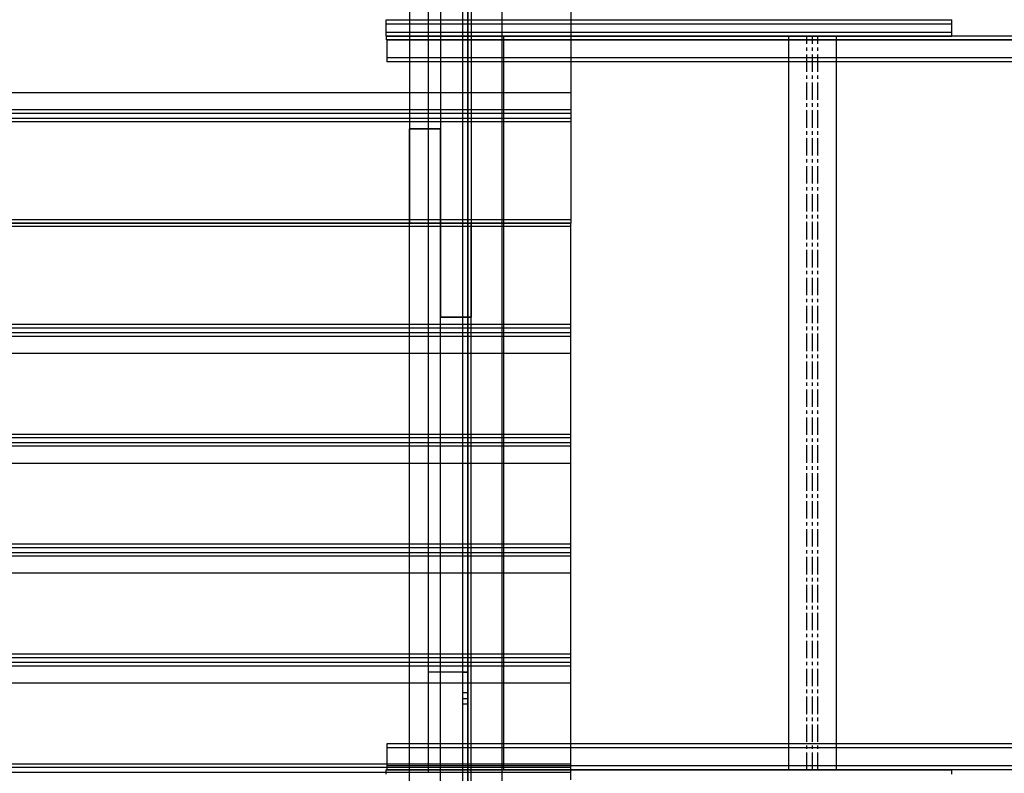
# Model space of a CAD drawing. Units: millimetres. Extents: x -538 to 8974, y -252 to 9494.
# Drawn here: x 3250 to 3967, y 2105 to 2653 of the extents above; entities that cross this region are included whole.
import ezdxf

# ---------------------------------------------------------------- set-up
doc = ezdxf.new("R2010")
doc.units = ezdxf.units.MM
doc.linetypes.add('CENTERX2', pattern=[20.32, 12.7, -2.54, 2.54, -2.54])
doc.layers.add('Dimensions', color=7, linetype='Continuous')
doc.styles.get("Standard").update_dxf_attribs({"font": 'arial.ttf'})
doc.dimstyles.new('Leikkiset keinu', dxfattribs={"dimtxt": 150, "dimasz": 2.5, "dimexe": 0.06, "dimexo": 0.625, "dimtad": 0, "dimtih": 1, "dimtoh": 1, "dimdec": 0, "dimtxsty": 'Standard', "dimcen": 2.5, "dimadec": 0, "dimazin": 0, "dimtfac": 1, "dimtmove": 0, "dimatfit": 3, "dimfxl": 1, "dimarcsym": 0})

# ---------------------------------------------------------------- blocks, each defined once
blk = doc.blocks.new('*D5')
at = {"layer": 'Defpoints', "color": 0}
for p in [(6565.4, 5042.4), (1852.59, 2094.35), (6565.4, -153.28)]:
    blk.add_point(p, dxfattribs=at)
at = {"layer": 'Dimensions', "color": 0, "lineweight": -2}
for p, q in [((6565.4, 5041.78), (6565.4, -153.34)), ((1852.59, 2093.73), (1852.59, -153.34)), ((1855.09, -153.28), (3981.64, -153.28)), ((6562.9, -153.28), (4436.34, -153.28))]:
    blk.add_line(p, q, dxfattribs=at)
at = {"layer": 'Dimensions', "color": 0}
for points in [[(1855.09, -152.86), (1855.09, -153.7), (1852.59, -153.28)], [(6562.9, -153.7), (6562.9, -152.86), (6565.4, -153.28)]]:
    blk.add_solid(points, dxfattribs=at)
at = {"layer": 'Dimensions', "color": 0, "insert": (4208.99, -153.28), "char_height": 150, "attachment_point": 5}
blk.add_mtext('4713', dxfattribs=at)

msp = doc.modelspace()

# ---------------------------------------------------------------- linework, layer by layer
at = {"color": 7, "linetype": 'Continuous'}
for p, q in [((3533.9, 3138.96), (3533.9, 2573.93)), ((3556.4, 3138.96), (3556.4, 2573.93)), ((3556.4, 3138.96), (3556.4, 2505.35)), ((3578.9, 3138.96), (3578.9, 2505.35)), ((3601.4, 2005.35), (3601.4, 3005.35)), ((3576.4, 2095.35), (3576.4, 2915.35)), ((3601.4, 2095.35), (3601.4, 2915.35)), ((3601.4, 2095.35), (3601.4, 2915.35)), ((3547.4, 2905.35), (3547.4, 2105.35)), ((3572.4, 2905.35), (3572.4, 2105.35)), ((3547.4, 2832.35), (3547.4, 2178.36)), ((3576.4, 2832.35), (3576.4, 2178.36)), ((3651.4, 2670.62), (3651.4, 2597.34)), ((3517, 2653.35), (3517.27, 2653.35)), ((3517, 2650.35), (3517, 2653.35)), ((3517.27, 2653.35), (3518.08, 2653.35)), ((3518.08, 2653.35), (3519.41, 2653.35)), ((3519.41, 2653.35), (3521.21, 2653.35)), ((3521.21, 2653.35), (3523.43, 2653.35)), ((3523.43, 2653.35), (3526, 2653.35)), ((3526, 2653.35), (3528.84, 2653.35)), ((3528.84, 2653.35), (3531.87, 2653.35)), ((3531.87, 2653.35), (3535, 2653.35)), ((3535, 2653.35), (3898, 2653.35)), ((3898, 2653.35), (3900.93, 2653.35)), ((3900.93, 2653.35), (3903.78, 2653.35)), ((3903.78, 2653.35), (3906.47, 2653.35)), ((3906.47, 2653.35), (3908.94, 2653.35)), ((3908.94, 2653.35), (3911.11, 2653.35)), ((3911.11, 2653.35), (3912.94, 2653.35)), ((3912.94, 2653.35), (3914.38, 2653.35)), ((3914.38, 2653.35), (3915.37, 2653.35)), ((3915.37, 2653.35), (3926.68, 2653.35)), ((3926.68, 2653.35), (3928.63, 2653.35)), ((3928.63, 2650.35), (3928.63, 2653.35)), ((3517, 2650.35), (3517.27, 2650.35)), ((3517, 2650.35), (3517.27, 2650.35)), ((3517, 2644.35), (3517, 2650.35)), ((3517, 2644.35), (3517.27, 2644.35)), ((3517, 2641.35), (3517, 2644.35)), ((3517, 2644.35), (3517.27, 2644.35)), ((3517.27, 2650.35), (3518.08, 2650.35)), ((3517.27, 2650.35), (3518.08, 2650.35)), ((3517.27, 2644.35), (3518.08, 2644.35)), ((3517.27, 2644.35), (3518.08, 2644.35)), ((3518.08, 2650.35), (3519.41, 2650.35)), ((3518.08, 2650.35), (3519.41, 2650.35)), ((3518.08, 2644.35), (3519.41, 2644.35)), ((3518.08, 2644.35), (3519.41, 2644.35)), ((3519.41, 2650.35), (3521.21, 2650.35)), ((3519.41, 2650.35), (3521.21, 2650.35)), ((3519.41, 2644.35), (3521.21, 2644.35)), ((3519.41, 2644.35), (3521.21, 2644.35)), ((3521.21, 2650.35), (3523.43, 2650.35)), ((3521.21, 2650.35), (3523.43, 2650.35)), ((3521.21, 2644.35), (3523.43, 2644.35)), ((3521.21, 2644.35), (3523.43, 2644.35)), ((3523.43, 2650.35), (3526, 2650.35)), ((3523.43, 2650.35), (3526, 2650.35)), ((3523.43, 2644.35), (3526, 2644.35)), ((3523.43, 2644.35), (3526, 2644.35)), ((3526, 2650.35), (3528.84, 2650.35)), ((3526, 2650.35), (3528.84, 2650.35)), ((3526, 2644.35), (3528.84, 2644.35)), ((3526, 2644.35), (3528.84, 2644.35)), ((3528.84, 2650.35), (3531.87, 2650.35)), ((3528.84, 2650.35), (3531.87, 2650.35)), ((3528.84, 2644.35), (3531.87, 2644.35)), ((3528.84, 2644.35), (3531.87, 2644.35)), ((3531.87, 2650.35), (3535, 2650.35)), ((3531.87, 2650.35), (3535, 2650.35)), ((3531.87, 2644.35), (3535, 2644.35)), ((3531.87, 2644.35), (3535, 2644.35)), ((3535, 2650.35), (3898, 2650.35)), ((3535, 2650.35), (3898, 2650.35)), ((3535, 2644.35), (3898, 2644.35)), ((3535, 2644.35), (3898, 2644.35)), ((3898, 2650.35), (3900.93, 2650.35)), ((3898, 2650.35), (3900.93, 2650.35)), ((3898, 2644.35), (3900.93, 2644.35)), ((3898, 2644.35), (3900.93, 2644.35)), ((3900.93, 2650.35), (3903.78, 2650.35)), ((3900.93, 2650.35), (3903.78, 2650.35)), ((3900.93, 2644.35), (3903.78, 2644.35)), ((3900.93, 2644.35), (3903.78, 2644.35)), ((3903.78, 2650.35), (3906.47, 2650.35)), ((3903.78, 2650.35), (3906.47, 2650.35)), ((3903.78, 2644.35), (3906.47, 2644.35)), ((3903.78, 2644.35), (3906.47, 2644.35)), ((3906.47, 2650.35), (3908.94, 2650.35)), ((3906.47, 2650.35), (3908.94, 2650.35)), ((3906.47, 2644.35), (3908.94, 2644.35)), ((3906.47, 2644.35), (3908.94, 2644.35)), ((3908.94, 2650.35), (3911.11, 2650.35)), ((3908.94, 2650.35), (3911.11, 2650.35)), ((3908.94, 2644.35), (3911.11, 2644.35)), ((3908.94, 2644.35), (3911.11, 2644.35)), ((3911.11, 2650.35), (3912.94, 2650.35)), ((3911.11, 2650.35), (3912.94, 2650.35)), ((3911.11, 2644.35), (3912.94, 2644.35)), ((3911.11, 2644.35), (3912.94, 2644.35)), ((3912.94, 2650.35), (3914.38, 2650.35)), ((3912.94, 2650.35), (3914.38, 2650.35)), ((3912.94, 2644.35), (3914.38, 2644.35)), ((3912.94, 2644.35), (3914.38, 2644.35)), ((3914.38, 2650.35), (3915.37, 2650.35)), ((3914.38, 2650.35), (3915.37, 2650.35)), ((3914.38, 2644.35), (3915.37, 2644.35)), ((3914.38, 2644.35), (3915.37, 2644.35)), ((3915.37, 2650.35), (3926.68, 2650.35)), ((3915.37, 2650.35), (3926.68, 2650.35)), ((3915.37, 2644.35), (3926.68, 2644.35)), ((3915.37, 2644.35), (3926.68, 2644.35)), ((3926.68, 2650.35), (3928.63, 2650.35)), ((3926.68, 2650.35), (3928.63, 2650.35)), ((3926.68, 2644.35), (3928.63, 2644.35)), ((3926.68, 2644.35), (3928.63, 2644.35)), ((3928.63, 2644.35), (3928.63, 2650.35)), ((3928.63, 2641.35), (3928.63, 2644.35)), ((3517, 2641.35), (3517.27, 2641.35)), ((3517.25, 2641.63), (3518.13, 2641.63)), ((3517.25, 2638.63), (3517.25, 2641.63)), ((3517.25, 2638.63), (3518.13, 2638.63)), ((3517.27, 2641.35), (3518.08, 2641.35)), ((3517.28, 2638.63), (3517.28, 2641.63)), ((3517.86, 2638.63), (3517.4, 2638.63)), ((3517.4, 2638.63), (3517.4, 2625.63)), ((3519.21, 2638.63), (3517.86, 2638.63)), ((3518.08, 2641.35), (3519.41, 2641.35)), ((3518.13, 2641.63), (3519.9, 2641.63)), ((3518.13, 2638.63), (3519.9, 2638.63)), ((3521.41, 2638.63), (3519.21, 2638.63)), ((3519.41, 2641.35), (3521.21, 2641.35)), ((3519.9, 2641.63), (3522.51, 2641.63)), ((3519.9, 2638.63), (3522.51, 2638.63)), ((3521.21, 2641.35), (3523.43, 2641.35)), ((3524.41, 2638.63), (3521.41, 2638.63)), ((3522.51, 2641.63), (3525.88, 2641.63)), ((3522.51, 2638.63), (3525.88, 2638.63)), ((3523.43, 2641.35), (3526, 2641.35)), ((3528.1, 2638.63), (3524.41, 2638.63)), ((3525.88, 2641.63), (3529.9, 2641.63)), ((3525.88, 2638.63), (3529.9, 2638.63)), ((3526, 2641.35), (3528.84, 2641.35)), ((3532.38, 2638.63), (3528.1, 2638.63)), ((3528.84, 2641.35), (3531.87, 2641.35)), ((3529.9, 2641.63), (3534.46, 2641.63)), ((3529.9, 2638.63), (3534.46, 2638.63)), ((3531.87, 2641.35), (3535, 2641.35)), ((3537.12, 2638.63), (3532.38, 2638.63)), ((3534.46, 2641.63), (3539.42, 2641.63)), ((3534.46, 2638.63), (3539.42, 2638.63)), ((3535, 2641.35), (3898, 2641.35)), ((3542.18, 2638.63), (3537.12, 2638.63)), ((3539.42, 2641.63), (3544.63, 2641.63)), ((3539.42, 2638.63), (3544.63, 2638.63)), ((3547.4, 2638.63), (3542.18, 2638.63)), ((3544.63, 2641.63), (3547.28, 2641.63)), ((3544.63, 2638.63), (3547.28, 2638.63)), ((3547.28, 2641.63), (3634.35, 2641.63)), ((3547.28, 2638.63), (3634.35, 2638.63)), ((3634.48, 2638.63), (3547.4, 2638.63)), ((3602.49, 2641.35), (3602.4, 2641.35)), ((3602.4, 2641.35), (3602.4, 2107.35)), ((3602.71, 2641.35), (3602.49, 2641.35)), ((3603.06, 2641.35), (3602.71, 2641.35)), ((3603.51, 2641.35), (3603.06, 2641.35)), ((3604.06, 2641.35), (3603.51, 2641.35)), ((3604.69, 2641.35), (3604.06, 2641.35)), ((3605.39, 2641.35), (3604.69, 2641.35)), ((3606.13, 2641.35), (3605.39, 2641.35)), ((3606.9, 2641.35), (3606.13, 2641.35)), ((3648.12, 2641.35), (3606.9, 2641.35)), ((3634.35, 2641.63), (3667.23, 2641.63)), ((3634.35, 2638.63), (3667.23, 2638.63)), ((3696.14, 2638.63), (3634.48, 2638.63)), ((3701.65, 2641.35), (3648.12, 2641.35)), ((3667.23, 2641.63), (3732.51, 2641.63)), ((3667.23, 2638.63), (3732.51, 2638.63)), ((3756.78, 2638.63), (3696.14, 2638.63)), ((3753.56, 2641.35), (3701.65, 2641.35)), ((3732.51, 2641.63), (3795.76, 2641.63)), ((3732.51, 2638.63), (3795.76, 2638.63)), ((3802.26, 2641.35), (3753.56, 2641.35)), ((3815.12, 2638.63), (3756.78, 2638.63)), ((3795.76, 2641.63), (3855.52, 2641.63)), ((3795.76, 2638.63), (3855.52, 2638.63)), ((3846.28, 2641.35), (3802.26, 2641.35)), ((3844.58, 2641.35), (3809.58, 2641.35)), ((3809.58, 2641.35), (3809.58, 2107.35)), ((3844.58, 2641.35), (3809.58, 2641.35)), ((3809.58, 2641.35), (3809.58, 2107.35)), ((3869.97, 2638.63), (3815.12, 2638.63)), ((3844.58, 2107.35), (3844.58, 2641.35)), ((3844.58, 2107.35), (3844.58, 2641.35)), ((4874.7, 2641.35), (3846.28, 2641.35)), ((3855.52, 2641.63), (3910.38, 2641.63)), ((3855.52, 2638.63), (3910.38, 2638.63)), ((3920.19, 2638.63), (3869.97, 2638.63)), ((3898, 2641.35), (3900.93, 2641.35)), ((3900.93, 2641.35), (3903.78, 2641.35)), ((3903.78, 2641.35), (3906.47, 2641.35)), ((3906.47, 2641.35), (3908.94, 2641.35)), ((3908.94, 2641.35), (3911.11, 2641.35)), ((3910.38, 2641.63), (3920.06, 2641.63)), ((3910.38, 2638.63), (3920.06, 2638.63)), ((3911.11, 2641.35), (3912.94, 2641.35)), ((3912.94, 2641.35), (3914.38, 2641.35)), ((3914.38, 2641.35), (3915.37, 2641.35)), ((3915.37, 2641.35), (3926.68, 2641.35)), ((3920.06, 2641.63), (4121.2, 2641.63)), ((3920.06, 2638.63), (4121.2, 2638.63)), ((4948.62, 2638.63), (3920.19, 2638.63)), ((3926.68, 2641.35), (3928.63, 2641.35)), ((3517.86, 2625.63), (3517.4, 2625.63)), ((3517.86, 2625.63), (3517.4, 2625.63)), ((3517.4, 2625.63), (3517.4, 2622.63)), ((3517.86, 2622.63), (3517.4, 2622.63)), ((3519.21, 2625.63), (3517.86, 2625.63)), ((3519.21, 2625.63), (3517.86, 2625.63)), ((3519.21, 2622.63), (3517.86, 2622.63)), ((3521.41, 2625.63), (3519.21, 2625.63)), ((3521.41, 2625.63), (3519.21, 2625.63)), ((3521.41, 2622.63), (3519.21, 2622.63)), ((3524.41, 2625.63), (3521.41, 2625.63)), ((3524.41, 2625.63), (3521.41, 2625.63)), ((3524.41, 2622.63), (3521.41, 2622.63)), ((3528.1, 2625.63), (3524.41, 2625.63)), ((3528.1, 2625.63), (3524.41, 2625.63)), ((3528.1, 2622.63), (3524.41, 2622.63)), ((3532.38, 2625.63), (3528.1, 2625.63)), ((3532.38, 2625.63), (3528.1, 2625.63)), ((3532.38, 2622.63), (3528.1, 2622.63)), ((3537.12, 2625.63), (3532.38, 2625.63)), ((3537.12, 2625.63), (3532.38, 2625.63)), ((3537.12, 2622.63), (3532.38, 2622.63)), ((3542.18, 2625.63), (3537.12, 2625.63)), ((3542.18, 2625.63), (3537.12, 2625.63)), ((3542.18, 2622.63), (3537.12, 2622.63)), ((3547.4, 2625.63), (3542.18, 2625.63)), ((3547.4, 2625.63), (3542.18, 2625.63)), ((3547.4, 2622.63), (3542.18, 2622.63)), ((3634.48, 2625.63), (3547.4, 2625.63)), ((3634.48, 2625.63), (3547.4, 2625.63)), ((3634.48, 2622.63), (3547.4, 2622.63)), ((3696.14, 2625.63), (3634.48, 2625.63)), ((3696.14, 2625.63), (3634.48, 2625.63)), ((3696.14, 2622.63), (3634.48, 2622.63)), ((3756.78, 2625.63), (3696.14, 2625.63)), ((3756.78, 2625.63), (3696.14, 2625.63)), ((3756.78, 2622.63), (3696.14, 2622.63)), ((3815.12, 2625.63), (3756.78, 2625.63)), ((3815.12, 2625.63), (3756.78, 2625.63)), ((3815.12, 2622.63), (3756.78, 2622.63)), ((3869.97, 2625.63), (3815.12, 2625.63)), ((3869.97, 2625.63), (3815.12, 2625.63)), ((3869.97, 2622.63), (3815.12, 2622.63)), ((3920.19, 2625.63), (3869.97, 2625.63)), ((3920.19, 2625.63), (3869.97, 2625.63)), ((3920.19, 2622.63), (3869.97, 2622.63)), ((4948.62, 2625.63), (3920.19, 2625.63)), ((4948.62, 2625.63), (3920.19, 2625.63)), ((4948.62, 2622.63), (3920.19, 2622.63)), ((2551.4, 2600.31), (3651.4, 2600.31)), ((3651.4, 2600.31), (3651.4, 2600.27)), ((3651.4, 2600.27), (3651.4, 2600.13)), ((3651.4, 2600.13), (3651.4, 2599.92)), ((3651.4, 2599.92), (3651.4, 2599.63)), ((3651.4, 2599.63), (3651.4, 2599.26)), ((3651.4, 2599.26), (3651.4, 2598.84)), ((3651.4, 2598.84), (3651.4, 2590.64)), ((3651.4, 2597.34), (3651.4, 2587.89)), ((2551.4, 2587.89), (3651.4, 2587.89)), ((3651.4, 2590.64), (3651.4, 2517.36)), ((3651.4, 2587.89), (3651.4, 2585.33)), ((2551.4, 2585.33), (3651.4, 2585.33)), ((2551.4, 2581.76), (3651.4, 2581.76)), ((2551.4, 2579.21), (3651.4, 2579.21)), ((3651.4, 2585.33), (3651.4, 2581.76)), ((3651.4, 2581.76), (3651.4, 2579.21)), ((3533.9, 2505.35), (3533.9, 2573.93)), ((3556.4, 2573.93), (3533.9, 2573.93)), ((3533.9, 2573.93), (3533.9, 2505.35)), ((3533.9, 2573.93), (3556.4, 2573.93)), ((3556.4, 2505.35), (3556.4, 2573.93)), ((3556.4, 2573.93), (3556.4, 2505.35)), ((3651.4, 2517.36), (3651.4, 2507.9)), ((2551.4, 2507.9), (3651.4, 2507.9)), ((3651.4, 2507.9), (3651.4, 2505.35)), ((3651.4, 2505.35), (2551.4, 2505.35)), ((2551.4, 2505.35), (3651.4, 2505.35)), ((3651.4, 2502.8), (2551.4, 2502.8)), ((2601.4, 2505.35), (3601.4, 2505.35)), ((3533.9, 1871.74), (3533.9, 2505.35)), ((3556.4, 2505.35), (3533.9, 2505.35)), ((3533.9, 2505.35), (3556.4, 2505.35)), ((3556.4, 2436.78), (3556.4, 2505.35)), ((3578.9, 2505.35), (3556.4, 2505.35)), ((3556.4, 1871.74), (3556.4, 2505.35)), ((3556.4, 2505.35), (3556.4, 2436.78)), ((3556.4, 2505.35), (3578.9, 2505.35)), ((3578.9, 2436.78), (3578.9, 2505.35)), ((3578.9, 2505.35), (3578.9, 2436.78)), ((3651.4, 2502.8), (3651.4, 2505.35)), ((3651.4, 2493.35), (3651.4, 2502.8)), ((3651.4, 2420.07), (3651.4, 2493.35)), ((3556.4, 1871.74), (3556.4, 2436.78)), ((3578.9, 2436.78), (3556.4, 2436.78)), ((3556.4, 2436.78), (3578.9, 2436.78)), ((3578.9, 1871.74), (3578.9, 2436.78)), ((3651.4, 2431.5), (2551.4, 2431.5)), ((3651.4, 2428.94), (2551.4, 2428.94)), ((3651.4, 2428.94), (3651.4, 2431.5)), ((3651.4, 2425.37), (3651.4, 2428.94)), ((3651.4, 2425.37), (2551.4, 2425.37)), ((3651.4, 2422.82), (2551.4, 2422.82)), ((3651.4, 2422.82), (3651.4, 2425.37)), ((3651.4, 2413.36), (3651.4, 2422.82)), ((3651.4, 2411.86), (3651.4, 2420.07)), ((3651.4, 2410.39), (2551.4, 2410.39)), ((3651.4, 2340.09), (3651.4, 2413.36)), ((3651.4, 2411.44), (3651.4, 2411.86)), ((3651.4, 2411.08), (3651.4, 2411.44)), ((3651.4, 2410.79), (3651.4, 2411.08)), ((3651.4, 2410.57), (3651.4, 2410.79)), ((3651.4, 2410.44), (3651.4, 2410.57)), ((3651.4, 2410.39), (3651.4, 2410.44)), ((3651.4, 2351.52), (2551.4, 2351.52)), ((3651.4, 2348.97), (3651.4, 2351.52)), ((3651.4, 2348.97), (2551.4, 2348.97)), ((3651.4, 2345.4), (2551.4, 2345.4)), ((3651.4, 2342.85), (2551.4, 2342.85)), ((3651.4, 2345.4), (3651.4, 2348.97)), ((3651.4, 2342.85), (3651.4, 2345.4)), ((3651.4, 2333.39), (3651.4, 2342.85)), ((3651.4, 2331.88), (3651.4, 2340.09)), ((3651.4, 2330.41), (2551.4, 2330.41)), ((3651.4, 2260.11), (3651.4, 2333.39)), ((3651.4, 2331.46), (3651.4, 2331.88)), ((3651.4, 2331.1), (3651.4, 2331.46)), ((3651.4, 2330.81), (3651.4, 2331.1)), ((3651.4, 2330.59), (3651.4, 2330.81)), ((3651.4, 2330.46), (3651.4, 2330.59)), ((3651.4, 2330.41), (3651.4, 2330.46)), ((3651.4, 2271.55), (2551.4, 2271.55)), ((3651.4, 2269), (3651.4, 2271.55)), ((3651.4, 2269), (2551.4, 2269)), ((3651.4, 2265.42), (2551.4, 2265.42)), ((3651.4, 2265.42), (3651.4, 2269)), ((3651.4, 2262.87), (3651.4, 2265.42)), ((3651.4, 2262.87), (2551.4, 2262.87)), ((3651.4, 2253.42), (3651.4, 2262.87)), ((3651.4, 2251.91), (3651.4, 2260.11)), ((3651.4, 2250.44), (2551.4, 2250.44)), ((3651.4, 2180.14), (3651.4, 2253.42)), ((3651.4, 2251.49), (3651.4, 2251.91)), ((3651.4, 2251.13), (3651.4, 2251.49)), ((3651.4, 2250.83), (3651.4, 2251.13)), ((3651.4, 2250.62), (3651.4, 2250.83)), ((3651.4, 2250.48), (3651.4, 2250.62)), ((3651.4, 2250.44), (3651.4, 2250.48)), ((3651.4, 2191.58), (2551.4, 2191.58)), ((3651.4, 2189.02), (2551.4, 2189.02)), ((3651.4, 2185.45), (2551.4, 2185.45)), ((3651.4, 2189.02), (3651.4, 2191.58)), ((3651.4, 2185.45), (3651.4, 2189.02)), ((3651.4, 2182.9), (3651.4, 2185.45)), ((3651.4, 2182.9), (2551.4, 2182.9)), ((3547.51, 2178.36), (3547.4, 2178.36)), ((3547.82, 2178.36), (3547.51, 2178.36)), ((3548.33, 2178.36), (3547.82, 2178.36)), ((3549.03, 2178.36), (3548.33, 2178.36)), ((3549.89, 2178.36), (3549.03, 2178.36)), ((3550.88, 2178.36), (3549.89, 2178.36)), ((3551.98, 2178.36), (3550.88, 2178.36)), ((3553.15, 2178.36), (3551.98, 2178.36)), ((3554.36, 2178.36), (3553.15, 2178.36)), ((3569.44, 2178.36), (3554.36, 2178.36)), ((3570.65, 2178.36), (3569.44, 2178.36)), ((3571.82, 2178.36), (3570.65, 2178.36)), ((3572.92, 2178.36), (3571.82, 2178.36)), ((3572.4, 2178.35), (3572.4, 2178.13)), ((3572.4, 2178.35), (3576.4, 2178.35)), ((3572.4, 2178.35), (3572.4, 2159.35)), ((3572.4, 2178.35), (3572.4, 2095.35)), ((3576.4, 2178.35), (3572.4, 2178.35)), ((3572.4, 2178.35), (3572.4, 2095.35)), ((3572.4, 2178.13), (3572.4, 2177.59)), ((3573.92, 2178.36), (3572.92, 2178.36)), ((3574.77, 2178.36), (3573.92, 2178.36)), ((3575.47, 2178.36), (3574.77, 2178.36)), ((3575.98, 2178.36), (3575.47, 2178.36)), ((3576.3, 2178.36), (3575.98, 2178.36)), ((3576.4, 2178.36), (3576.3, 2178.36)), ((3576.4, 2178.35), (3576.4, 2178.13)), ((3576.4, 2159.35), (3576.4, 2178.35)), ((3576.4, 2095.35), (3576.4, 2178.35)), ((3576.4, 2178.13), (3576.4, 2177.59)), ((3651.4, 2173.44), (3651.4, 2182.9)), ((3651.4, 2171.93), (3651.4, 2180.14)), ((3572.4, 2177.59), (3572.4, 2176.74)), ((3572.4, 2176.74), (3572.4, 2175.62)), ((3572.4, 2175.62), (3572.4, 2174.24)), ((3572.4, 2174.24), (3572.4, 2172.66)), ((3572.4, 2172.66), (3572.4, 2170.92)), ((3572.4, 2170.92), (3572.4, 2169.07)), ((3576.4, 2177.59), (3576.4, 2176.74)), ((3576.4, 2176.74), (3576.4, 2175.62)), ((3576.4, 2175.62), (3576.4, 2174.24)), ((3576.4, 2174.24), (3576.4, 2172.66)), ((3576.4, 2172.66), (3576.4, 2170.92)), ((3576.4, 2170.92), (3576.4, 2169.07)), ((3651.4, 2100.17), (3651.4, 2173.44)), ((3651.4, 2171.51), (3651.4, 2171.93)), ((3651.4, 2171.15), (3651.4, 2171.51)), ((3651.4, 2170.86), (3651.4, 2171.15)), ((3651.4, 2170.64), (3651.4, 2170.86)), ((3651.4, 2170.47), (2551.4, 2170.47)), ((3572.4, 2169.07), (3572.4, 2167.16)), ((3572.4, 2167.16), (3572.4, 2095.35)), ((3576.4, 2169.07), (3576.4, 2167.16)), ((3576.4, 2167.16), (3576.4, 2095.35)), ((3651.4, 2170.51), (3651.4, 2170.64)), ((3651.4, 2170.47), (3651.4, 2170.51)), ((3572.4, 2163.35), (3572.4, 2155.35)), ((3576.4, 2163.35), (3572.4, 2163.35)), ((3572.4, 2159.35), (3576.4, 2159.35)), ((3576.4, 2155.35), (3576.4, 2163.35)), ((3572.4, 2155.35), (3576.4, 2155.35)), ((3517.86, 2126.35), (3517.4, 2126.35)), ((3517.4, 2126.35), (3517.4, 2123.35)), ((3517.86, 2123.35), (3517.4, 2123.35)), ((3517.4, 2123.35), (3517.4, 2110.35)), ((3517.86, 2123.35), (3517.4, 2123.35)), ((3519.21, 2126.35), (3517.86, 2126.35)), ((3519.21, 2123.35), (3517.86, 2123.35)), ((3519.21, 2123.35), (3517.86, 2123.35)), ((3521.41, 2126.35), (3519.21, 2126.35)), ((3521.41, 2123.35), (3519.21, 2123.35)), ((3521.41, 2123.35), (3519.21, 2123.35)), ((3524.41, 2126.35), (3521.41, 2126.35)), ((3524.41, 2123.35), (3521.41, 2123.35)), ((3524.41, 2123.35), (3521.41, 2123.35)), ((3528.1, 2126.35), (3524.41, 2126.35)), ((3528.1, 2123.35), (3524.41, 2123.35)), ((3528.1, 2123.35), (3524.41, 2123.35)), ((3532.38, 2126.35), (3528.1, 2126.35)), ((3532.38, 2123.35), (3528.1, 2123.35)), ((3532.38, 2123.35), (3528.1, 2123.35)), ((3537.12, 2126.35), (3532.38, 2126.35)), ((3537.12, 2123.35), (3532.38, 2123.35)), ((3537.12, 2123.35), (3532.38, 2123.35)), ((3542.18, 2126.35), (3537.12, 2126.35)), ((3542.18, 2123.35), (3537.12, 2123.35)), ((3542.18, 2123.35), (3537.12, 2123.35)), ((3547.4, 2126.35), (3542.18, 2126.35)), ((3547.4, 2123.35), (3542.18, 2123.35)), ((3547.4, 2123.35), (3542.18, 2123.35)), ((3634.48, 2126.35), (3547.4, 2126.35)), ((3634.48, 2123.35), (3547.4, 2123.35)), ((3634.48, 2123.35), (3547.4, 2123.35)), ((3696.14, 2126.35), (3634.48, 2126.35)), ((3696.14, 2123.35), (3634.48, 2123.35)), ((3696.14, 2123.35), (3634.48, 2123.35)), ((3756.78, 2126.35), (3696.14, 2126.35)), ((3756.78, 2123.35), (3696.14, 2123.35)), ((3756.78, 2123.35), (3696.14, 2123.35)), ((3815.12, 2126.35), (3756.78, 2126.35)), ((3815.12, 2123.35), (3756.78, 2123.35)), ((3815.12, 2123.35), (3756.78, 2123.35)), ((3869.97, 2126.35), (3815.12, 2126.35)), ((3869.97, 2123.35), (3815.12, 2123.35)), ((3869.97, 2123.35), (3815.12, 2123.35)), ((3920.19, 2126.35), (3869.97, 2126.35)), ((3920.19, 2123.35), (3869.97, 2123.35)), ((3920.19, 2123.35), (3869.97, 2123.35)), ((4948.62, 2126.35), (3920.19, 2126.35)), ((4948.62, 2123.35), (3920.19, 2123.35)), ((4948.62, 2123.35), (3920.19, 2123.35)), ((3651.4, 2111.6), (2551.4, 2111.6)), ((3651.4, 2109.05), (2551.4, 2109.05)), ((3517, 2107.35), (3517.27, 2107.35)), ((3517, 2104.35), (3517, 2107.35)), ((3517.27, 2107.35), (3518.08, 2107.35)), ((3517.86, 2110.35), (3517.4, 2110.35)), ((3517.86, 2110.35), (3517.4, 2110.35)), ((3517.4, 2110.35), (3517.4, 2107.35)), ((3517.86, 2107.35), (3517.4, 2107.35)), ((3519.21, 2110.35), (3517.86, 2110.35)), ((3519.21, 2110.35), (3517.86, 2110.35)), ((3519.21, 2107.35), (3517.86, 2107.35)), ((3518.08, 2107.35), (3519.41, 2107.35)), ((3521.41, 2110.35), (3519.21, 2110.35)), ((3521.41, 2110.35), (3519.21, 2110.35)), ((3521.41, 2107.35), (3519.21, 2107.35)), ((3519.41, 2107.35), (3521.21, 2107.35)), ((3521.21, 2107.35), (3523.43, 2107.35)), ((3524.41, 2110.35), (3521.41, 2110.35)), ((3524.41, 2110.35), (3521.41, 2110.35)), ((3524.41, 2107.35), (3521.41, 2107.35)), ((3523.43, 2107.35), (3526, 2107.35)), ((3528.1, 2110.35), (3524.41, 2110.35)), ((3528.1, 2110.35), (3524.41, 2110.35)), ((3528.1, 2107.35), (3524.41, 2107.35)), ((3526, 2107.35), (3528.84, 2107.35)), ((3532.38, 2110.35), (3528.1, 2110.35)), ((3532.38, 2110.35), (3528.1, 2110.35)), ((3532.38, 2107.35), (3528.1, 2107.35)), ((3528.84, 2107.35), (3531.87, 2107.35)), ((3531.87, 2107.35), (3535, 2107.35)), ((3537.12, 2110.35), (3532.38, 2110.35)), ((3537.12, 2110.35), (3532.38, 2110.35)), ((3537.12, 2107.35), (3532.38, 2107.35)), ((3535, 2107.35), (3898, 2107.35)), ((3542.18, 2110.35), (3537.12, 2110.35)), ((3542.18, 2110.35), (3537.12, 2110.35)), ((3542.18, 2107.35), (3537.12, 2107.35)), ((3547.4, 2110.35), (3542.18, 2110.35)), ((3547.4, 2110.35), (3542.18, 2110.35)), ((3547.4, 2107.35), (3542.18, 2107.35)), ((3634.48, 2110.35), (3547.4, 2110.35)), ((3634.48, 2110.35), (3547.4, 2110.35)), ((3634.48, 2107.35), (3547.4, 2107.35)), ((3602.49, 2107.35), (3602.4, 2107.35)), ((3602.71, 2107.35), (3602.49, 2107.35)), ((3603.06, 2107.35), (3602.71, 2107.35)), ((3603.51, 2107.35), (3603.06, 2107.35)), ((3604.06, 2107.35), (3603.51, 2107.35)), ((3604.69, 2107.35), (3604.06, 2107.35)), ((3605.39, 2107.35), (3604.69, 2107.35)), ((3606.13, 2107.35), (3605.39, 2107.35)), ((3606.9, 2107.35), (3606.13, 2107.35)), ((3648.12, 2107.35), (3606.9, 2107.35)), ((3696.14, 2110.35), (3634.48, 2110.35)), ((3696.14, 2110.35), (3634.48, 2110.35)), ((3696.14, 2107.35), (3634.48, 2107.35)), ((3701.65, 2107.35), (3648.12, 2107.35)), ((3651.4, 2109.05), (3651.4, 2111.6)), ((3651.4, 2105.48), (3651.4, 2109.05)), ((3756.78, 2110.35), (3696.14, 2110.35)), ((3756.78, 2110.35), (3696.14, 2110.35)), ((3756.78, 2107.35), (3696.14, 2107.35)), ((3753.56, 2107.35), (3701.65, 2107.35)), ((3802.26, 2107.35), (3753.56, 2107.35)), ((3815.12, 2110.35), (3756.78, 2110.35)), ((3815.12, 2110.35), (3756.78, 2110.35)), ((3815.12, 2107.35), (3756.78, 2107.35)), ((3846.28, 2107.35), (3802.26, 2107.35)), ((3809.58, 2107.35), (3844.58, 2107.35)), ((3809.58, 2107.35), (3844.58, 2107.35)), ((3869.97, 2110.35), (3815.12, 2110.35)), ((3869.97, 2110.35), (3815.12, 2110.35)), ((3869.97, 2107.35), (3815.12, 2107.35)), ((4874.7, 2107.35), (3846.28, 2107.35)), ((3920.19, 2110.35), (3869.97, 2110.35)), ((3920.19, 2110.35), (3869.97, 2110.35)), ((3920.19, 2107.35), (3869.97, 2107.35)), ((3898, 2107.35), (3900.93, 2107.35)), ((3900.93, 2107.35), (3903.78, 2107.35)), ((3903.78, 2107.35), (3906.47, 2107.35)), ((3906.47, 2107.35), (3908.94, 2107.35)), ((3908.94, 2107.35), (3911.11, 2107.35)), ((3911.11, 2107.35), (3912.94, 2107.35)), ((3912.94, 2107.35), (3914.38, 2107.35)), ((3914.38, 2107.35), (3915.37, 2107.35)), ((3915.37, 2107.35), (3926.68, 2107.35)), ((4948.62, 2110.35), (3920.19, 2110.35)), ((4948.62, 2110.35), (3920.19, 2110.35)), ((4948.62, 2107.35), (3920.19, 2107.35)), ((3926.68, 2107.35), (3928.63, 2107.35)), ((3928.63, 2104.35), (3928.63, 2107.35)), ((3651.4, 2105.48), (2551.4, 2105.48)), ((3547.49, 2105.35), (3547.4, 2105.35)), ((3547.76, 2105.35), (3547.49, 2105.35)), ((3548.21, 2105.35), (3547.76, 2105.35)), ((3548.81, 2105.35), (3548.21, 2105.35)), ((3549.54, 2105.35), (3548.81, 2105.35)), ((3550.4, 2105.35), (3549.54, 2105.35)), ((3551.35, 2105.35), (3550.4, 2105.35)), ((3552.36, 2105.35), (3551.35, 2105.35)), ((3553.4, 2105.35), (3552.36, 2105.35)), ((3566.4, 2105.35), (3553.4, 2105.35)), ((3567.44, 2105.35), (3566.4, 2105.35)), ((3568.45, 2105.35), (3567.44, 2105.35)), ((3569.4, 2105.35), (3568.45, 2105.35)), ((3570.26, 2105.35), (3569.4, 2105.35)), ((3571, 2105.35), (3570.26, 2105.35)), ((3571.6, 2105.35), (3571, 2105.35)), ((3572.04, 2105.35), (3571.6, 2105.35)), ((3572.31, 2105.35), (3572.04, 2105.35)), ((3572.4, 2105.35), (3572.31, 2105.35)), ((3651.4, 2102.92), (3651.4, 2105.48))]:
    msp.add_line(p, q, dxfattribs=at)
at = {"color": 7, "linetype": 'CENTERX2'}
for p, q in [((3823.08, 2107.35), (3823.08, 2641.35)), ((3823.08, 2107.35), (3823.08, 2641.35)), ((3827.08, 2107.35), (3827.08, 2641.35)), ((3827.08, 2107.35), (3827.08, 2641.35)), ((3831.08, 2107.35), (3831.08, 2641.35)), ((3831.08, 2107.35), (3831.08, 2641.35))]:
    msp.add_line(p, q, dxfattribs=at)

# ---------------------------------------------------------------- dimensions: what is measured, and where the dimension line sits
at = {"layer": 'Dimensions'}
dim = msp.add_linear_dim(base=(6565.4, -153.28), p1=(1852.59, 2094.35), p2=(6565.4, 5042.4), dimstyle='Leikkiset keinu', override={"dimlfac": 1}, dxfattribs=at)
dim.commit()
dim.dimension.update_dxf_attribs({"geometry": '*D5', "text_midpoint": (4208.99, -153.28)})

doc.saveas('drawing.dxf')
